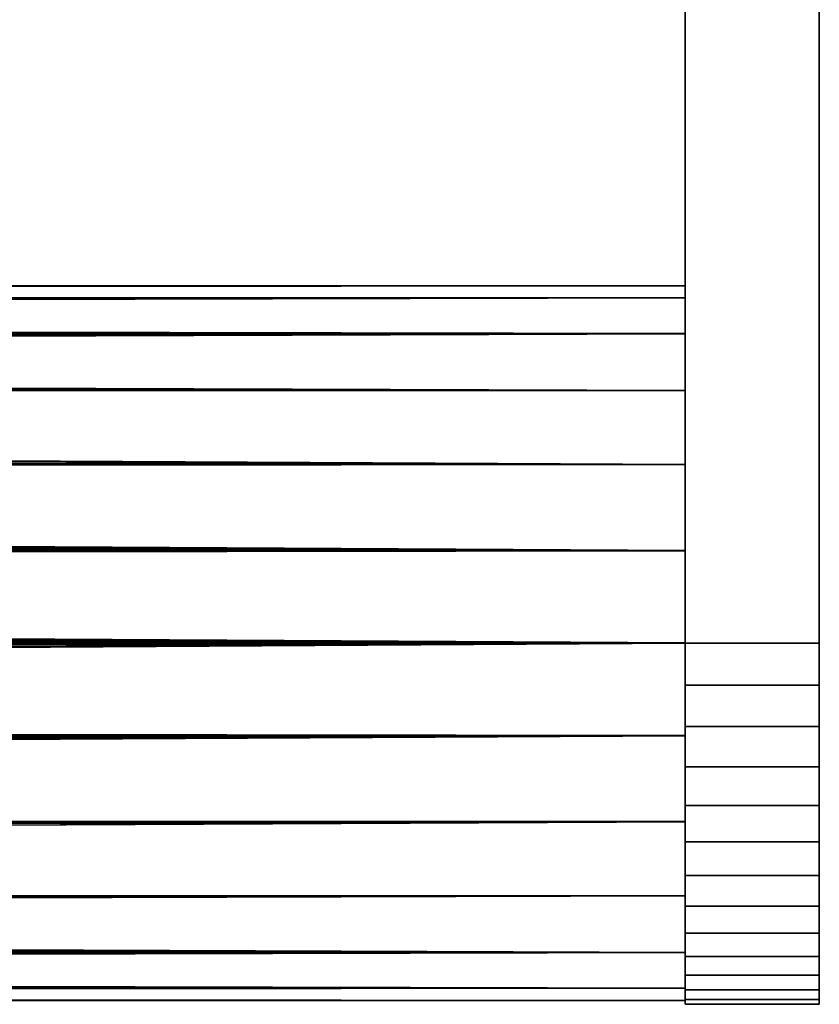
# Model space of a CAD drawing. Extents: x 0 to 0.799, y -0.799 to 0.
# Drawn here: x 0.732 to 0.768, y -0.088 to -0.044 of the extents above; entities that cross this region are included whole.
import ezdxf

# ---------------------------------------------------------------- set-up
doc = ezdxf.new("R2010")
doc.units = 0
doc.layers.add('L7_ROHR_FARBE', color=7, linetype='CONTINUOUS')
doc.layers.add('L9_HALTERING_FARBE', color=7, linetype='CONTINUOUS')

msp = doc.modelspace()

# ---------------------------------------------------------------- linework, layer by layer
at = {"layer": 'L7_ROHR_FARBE', "color": 253}
for points, invisible_edges in [([(0.762097, -0.056544, 0.038535), (0.762097, -0.056, 0.034393), (0.080196, -0.056507, 0.038394), (0.762097, -0.056544, 0.038535)], 8), ([(0.080196, -0.056507, 0.038394), (0.762097, -0.056, 0.034393), (0.080196, -0.056, 0.034393), (0.080196, -0.056507, 0.038394)], 8), ([(0.086669, -0.056032, 0.033393), (0.080196, -0.056, 0.034393), (0.762097, -0.056, 0.034393), (0.086669, -0.056032, 0.033393)], 9), ([(0.762097, -0.056, 0.034393), (0.762097, -0.056547, 0.030252), (0.085994, -0.056597, 0.030264), (0.762097, -0.056, 0.034393)], 8), ([(0.086305, -0.056337, 0.03136), (0.762097, -0.056, 0.034393), (0.085994, -0.056597, 0.030264), (0.086305, -0.056337, 0.03136)], 9), ([(0.762097, -0.056, 0.034393), (0.086305, -0.056337, 0.03136), (0.086502, -0.056173, 0.032053), (0.762097, -0.056, 0.034393)], 9), ([(0.762097, -0.056, 0.034393), (0.086502, -0.056173, 0.032053), (0.086669, -0.056032, 0.033393), (0.762097, -0.056, 0.034393)], 8), ([(0.762097, -0.056544, 0.038535), (0.080196, -0.056507, 0.038394), (0.080214, -0.056544, 0.038535), (0.762097, -0.056544, 0.038535)], 8), ([(0.087196, -0.0568, 0.039394), (0.762097, -0.056544, 0.038535), (0.080214, -0.056544, 0.038535), (0.087196, -0.0568, 0.039394)], 8), ([(0.762097, -0.056547, 0.030252), (0.762097, -0.058146, 0.026394), (0.085827, -0.058174, 0.026411), (0.762097, -0.056547, 0.030252)], 8), ([(0.762097, -0.056547, 0.030252), (0.085827, -0.058174, 0.026411), (0.086055, -0.057945, 0.026789), (0.762097, -0.056547, 0.030252)], 8), ([(0.087196, -0.056803, 0.029394), (0.085994, -0.056597, 0.030264), (0.762097, -0.056547, 0.030252), (0.087196, -0.056803, 0.029394)], 9), ([(0.762097, -0.056547, 0.030252), (0.086055, -0.057945, 0.026789), (0.086215, -0.057785, 0.027055), (0.762097, -0.056547, 0.030252)], 8), ([(0.086654, -0.057346, 0.028065), (0.762097, -0.056547, 0.030252), (0.086215, -0.057785, 0.027055), (0.086654, -0.057346, 0.028065)], 9), ([(0.762097, -0.056547, 0.030252), (0.086654, -0.057346, 0.028065), (0.086938, -0.057062, 0.02872), (0.762097, -0.056547, 0.030252)], 13), ([(0.086926, -0.05707, 0.040059), (0.762097, -0.058141, 0.042394), (0.087196, -0.0568, 0.039394), (0.086926, -0.05707, 0.040059)], 9), ([(0.762097, -0.056547, 0.030252), (0.086938, -0.057062, 0.02872), (0.087069, -0.05693, 0.029024), (0.762097, -0.056547, 0.030252)], 9), ([(0.762097, -0.056547, 0.030252), (0.087069, -0.05693, 0.029024), (0.087196, -0.056803, 0.029394), (0.762097, -0.056547, 0.030252)], 8), ([(0.762097, -0.058141, 0.042394), (0.762097, -0.056544, 0.038535), (0.087196, -0.0568, 0.039394), (0.762097, -0.058141, 0.042394)], 8), ([(0.762097, -0.058141, 0.042394), (0.086926, -0.05707, 0.040059), (0.086656, -0.05734, 0.040725), (0.762097, -0.058141, 0.042394)], 13), ([(0.762097, -0.058141, 0.042394), (0.08638, -0.057615, 0.041403), (0.086136, -0.057859, 0.041884), (0.762097, -0.058141, 0.042394)], 8), ([(0.762097, -0.058141, 0.042394), (0.086656, -0.05734, 0.040725), (0.08638, -0.057615, 0.041403), (0.762097, -0.058141, 0.042394)], 9), ([(0.762097, -0.058146, 0.026394), (0.762097, -0.06069, 0.023081), (0.083263, -0.060739, 0.023033), (0.762097, -0.058146, 0.026394)], 8), ([(0.084582, -0.059418, 0.024539), (0.762097, -0.058146, 0.026394), (0.083263, -0.060739, 0.023033), (0.084582, -0.059418, 0.024539)], 9), ([(0.762097, -0.058146, 0.026394), (0.084582, -0.059418, 0.024539), (0.084741, -0.05926, 0.024719), (0.762097, -0.058146, 0.026394)], 9), ([(0.762097, -0.058146, 0.026394), (0.084741, -0.05926, 0.024719), (0.085127, -0.058873, 0.02525), (0.762097, -0.058146, 0.026394)], 8), ([(0.08535, -0.05865, 0.02562), (0.762097, -0.058146, 0.026394), (0.085127, -0.058873, 0.02525), (0.08535, -0.05865, 0.02562)], 9), ([(0.762097, -0.060683, 0.045709), (0.762097, -0.058141, 0.042394), (0.085341, -0.058654, 0.043157), (0.762097, -0.060683, 0.045709)], 8), ([(0.085341, -0.058654, 0.043157), (0.762097, -0.058141, 0.042394), (0.085828, -0.058167, 0.042378), (0.085341, -0.058654, 0.043157)], 8), ([(0.762097, -0.058146, 0.026394), (0.08535, -0.05865, 0.02562), (0.085827, -0.058174, 0.026411), (0.762097, -0.058146, 0.026394)], 9), ([(0.762097, -0.058141, 0.042394), (0.08606, -0.057935, 0.042005), (0.085828, -0.058167, 0.042378), (0.762097, -0.058141, 0.042394)], 8), ([(0.762097, -0.058141, 0.042394), (0.086136, -0.057859, 0.041884), (0.08606, -0.057935, 0.042005), (0.762097, -0.058141, 0.042394)], 8), ([(0.084572, -0.059422, 0.044234), (0.762097, -0.060683, 0.045709), (0.084926, -0.059069, 0.043821), (0.084572, -0.059422, 0.044234)], 9), ([(0.762097, -0.060683, 0.045709), (0.085341, -0.058654, 0.043157), (0.084926, -0.059069, 0.043821), (0.762097, -0.060683, 0.045709)], 8), ([(0.762097, -0.060683, 0.045709), (0.084572, -0.059422, 0.044234), (0.0833, -0.060694, 0.04572), (0.762097, -0.060683, 0.045709)], 9), ([(0.082854, -0.06114, 0.046102), (0.762097, -0.063996, 0.048252), (0.0833, -0.060694, 0.04572), (0.082854, -0.06114, 0.046102)], 9), ([(0.762097, -0.064005, 0.02054), (0.082856, -0.061145, 0.022682), (0.083263, -0.060739, 0.023033), (0.762097, -0.064005, 0.02054)], 9), ([(0.762097, -0.064005, 0.02054), (0.083263, -0.060739, 0.023033), (0.762097, -0.06069, 0.023081), (0.762097, -0.064005, 0.02054)], 8), ([(0.762097, -0.060683, 0.045709), (0.0833, -0.060694, 0.04572), (0.762097, -0.063996, 0.048252), (0.762097, -0.060683, 0.045709)], 8), ([(0.762097, -0.063996, 0.048252), (0.082854, -0.06114, 0.046102), (0.081457, -0.062536, 0.0473), (0.762097, -0.063996, 0.048252)], 9), ([(0.082856, -0.061145, 0.022682), (0.762097, -0.064005, 0.02054), (0.081595, -0.062407, 0.021593), (0.082856, -0.061145, 0.022682)], 9), ([(0.762097, -0.064005, 0.02054), (0.080961, -0.063041, 0.021194), (0.081595, -0.062407, 0.021593), (0.762097, -0.064005, 0.02054)], 9), ([(0.080964, -0.06303, 0.047607), (0.762097, -0.063996, 0.048252), (0.081457, -0.062536, 0.0473), (0.080964, -0.06303, 0.047607)], 9), ([(0.762097, -0.064005, 0.02054), (0.079976, -0.064025, 0.020573), (0.080961, -0.063041, 0.021194), (0.762097, -0.064005, 0.02054)], 13), ([(0.762097, -0.063996, 0.048252), (0.080964, -0.06303, 0.047607), (0.079978, -0.064015, 0.048221), (0.762097, -0.063996, 0.048252)], 9), ([(0.762097, -0.067854, 0.049852), (0.079978, -0.064015, 0.048221), (0.079412, -0.064581, 0.048575), (0.762097, -0.067854, 0.049852)], 8), ([(0.079976, -0.064025, 0.020573), (0.762097, -0.064005, 0.02054), (0.079415, -0.064587, 0.02022), (0.079976, -0.064025, 0.020573)], 9), ([(0.762097, -0.067864, 0.018942), (0.079415, -0.064587, 0.02022), (0.762097, -0.064005, 0.02054), (0.762097, -0.067864, 0.018942)], 8), ([(0.762097, -0.063996, 0.048252), (0.079978, -0.064015, 0.048221), (0.762097, -0.067854, 0.049852), (0.762097, -0.063996, 0.048252)], 8), ([(0.762097, -0.067864, 0.018942), (0.077268, -0.066734, 0.01929), (0.079415, -0.064587, 0.02022), (0.762097, -0.067864, 0.018942)], 8), ([(0.762097, -0.067854, 0.049852), (0.079412, -0.064581, 0.048575), (0.07821, -0.065783, 0.049141), (0.762097, -0.067854, 0.049852)], 8), ([(0.076863, -0.067129, 0.049589), (0.762097, -0.067854, 0.049852), (0.07821, -0.065783, 0.049141), (0.076863, -0.067129, 0.049589)], 9), ([(0.762097, -0.067864, 0.018942), (0.076868, -0.067135, 0.019182), (0.077268, -0.066734, 0.01929), (0.762097, -0.067864, 0.018942)], 9), ([(0.762097, -0.067864, 0.018942), (0.076128, -0.067875, 0.018984), (0.076868, -0.067135, 0.019182), (0.762097, -0.067864, 0.018942)], 13), ([(0.762097, -0.067854, 0.049852), (0.076863, -0.067129, 0.049589), (0.076132, -0.06786, 0.049832), (0.762097, -0.067854, 0.049852)], 9), ([(0.076128, -0.067875, 0.018984), (0.762097, -0.067864, 0.018942), (0.075009, -0.068994, 0.018684), (0.076128, -0.067875, 0.018984)], 9), ([(0.762097, -0.072005, 0.018399), (0.075009, -0.068994, 0.018684), (0.762097, -0.067864, 0.018942), (0.762097, -0.072005, 0.018399)], 8), ([(0.762097, -0.071995, 0.050399), (0.076132, -0.06786, 0.049832), (0.075839, -0.068154, 0.049929), (0.762097, -0.071995, 0.050399)], 8), ([(0.762097, -0.067854, 0.049852), (0.076132, -0.06786, 0.049832), (0.762097, -0.071995, 0.050399), (0.762097, -0.067854, 0.049852)], 8), ([(0.762097, -0.071995, 0.050399), (0.075839, -0.068154, 0.049929), (0.073382, -0.07061, 0.050338), (0.762097, -0.071995, 0.050399)], 8), ([(0.762097, -0.072005, 0.018399), (0.072334, -0.072005, 0.018399), (0.075009, -0.068994, 0.018684), (0.762097, -0.072005, 0.018399)], 8), ([(0.762097, -0.071995, 0.050399), (0.073382, -0.07061, 0.050338), (0.072503, -0.071505, 0.050391), (0.762097, -0.071995, 0.050399)], 8), ([(0.762097, -0.071995, 0.050399), (0.072422, -0.071622, 0.050394), (0.072334, -0.071906, 0.050398), (0.762097, -0.071995, 0.050399)], 8), ([(0.762097, -0.071995, 0.050399), (0.072503, -0.071505, 0.050391), (0.072422, -0.071622, 0.050394), (0.762097, -0.071995, 0.050399)], 8), ([(0.762097, -0.071995, 0.050399), (0.072334, -0.071906, 0.050398), (0.072335, -0.072031, 0.050398), (0.762097, -0.071995, 0.050399)], 8), ([(0.762097, -0.072005, 0.018399), (0.072336, -0.072108, 0.018399), (0.072334, -0.072005, 0.018399), (0.762097, -0.072005, 0.018399)], 8), ([(0.762097, -0.071995, 0.050399), (0.072335, -0.072031, 0.050398), (0.075009, -0.075006, 0.050114), (0.762097, -0.071995, 0.050399)], 8), ([(0.762097, -0.072005, 0.018399), (0.072396, -0.072311, 0.018402), (0.072336, -0.072108, 0.018399), (0.762097, -0.072005, 0.018399)], 9), ([(0.072396, -0.072311, 0.018402), (0.762097, -0.072005, 0.018399), (0.072446, -0.072422, 0.018404), (0.072396, -0.072311, 0.018402)], 9), ([(0.762097, -0.072005, 0.018399), (0.072563, -0.072571, 0.018409), (0.072446, -0.072422, 0.018404), (0.762097, -0.072005, 0.018399)], 8), ([(0.762097, -0.072005, 0.018399), (0.073382, -0.07339, 0.018459), (0.072563, -0.072571, 0.018409), (0.762097, -0.072005, 0.018399)], 8), ([(0.762097, -0.072005, 0.018399), (0.075839, -0.075846, 0.018868), (0.073382, -0.07339, 0.018459), (0.762097, -0.072005, 0.018399)], 8), ([(0.762097, -0.071995, 0.050399), (0.075009, -0.075006, 0.050114), (0.762097, -0.076136, 0.049855), (0.762097, -0.071995, 0.050399)], 8), ([(0.762097, -0.072005, 0.018399), (0.076132, -0.07614, 0.018965), (0.075839, -0.075846, 0.018868), (0.762097, -0.072005, 0.018399)], 8), ([(0.762097, -0.076146, 0.018945), (0.076132, -0.07614, 0.018965), (0.762097, -0.072005, 0.018399), (0.762097, -0.076146, 0.018945)], 8), ([(0.076128, -0.076125, 0.049813), (0.762097, -0.076136, 0.049855), (0.075009, -0.075006, 0.050114), (0.076128, -0.076125, 0.049813)], 9), ([(0.762097, -0.076136, 0.049855), (0.076128, -0.076125, 0.049813), (0.076868, -0.076865, 0.049615), (0.762097, -0.076136, 0.049855)], 13), ([(0.762097, -0.076146, 0.018945), (0.076863, -0.076871, 0.019208), (0.076132, -0.07614, 0.018965), (0.762097, -0.076146, 0.018945)], 9), ([(0.076863, -0.076871, 0.019208), (0.762097, -0.076146, 0.018945), (0.07821, -0.078217, 0.019656), (0.076863, -0.076871, 0.019208)], 9), ([(0.762097, -0.076136, 0.049855), (0.076868, -0.076865, 0.049615), (0.077268, -0.077266, 0.049507), (0.762097, -0.076136, 0.049855)], 9), ([(0.762097, -0.076136, 0.049855), (0.077268, -0.077266, 0.049507), (0.079415, -0.079413, 0.048578), (0.762097, -0.076136, 0.049855)], 8), ([(0.762097, -0.076146, 0.018945), (0.079412, -0.079419, 0.020223), (0.07821, -0.078217, 0.019656), (0.762097, -0.076146, 0.018945)], 8), ([(0.762097, -0.076146, 0.018945), (0.079978, -0.079985, 0.020576), (0.079412, -0.079419, 0.020223), (0.762097, -0.076146, 0.018945)], 8), ([(0.762097, -0.076136, 0.049855), (0.079415, -0.079413, 0.048578), (0.762097, -0.079995, 0.048258), (0.762097, -0.076136, 0.049855)], 8), ([(0.762097, -0.080004, 0.020545), (0.079978, -0.079985, 0.020576), (0.762097, -0.076146, 0.018945), (0.762097, -0.080004, 0.020545)], 8), ([(0.079976, -0.079974, 0.048224), (0.762097, -0.079995, 0.048258), (0.079415, -0.079413, 0.048578), (0.079976, -0.079974, 0.048224)], 9), ([(0.762097, -0.079995, 0.048258), (0.079976, -0.079974, 0.048224), (0.080961, -0.080959, 0.047604), (0.762097, -0.079995, 0.048258)], 13), ([(0.762097, -0.080004, 0.020545), (0.080964, -0.08097, 0.02119), (0.079978, -0.079985, 0.020576), (0.762097, -0.080004, 0.020545)], 9), ([(0.762097, -0.079995, 0.048258), (0.080961, -0.080959, 0.047604), (0.081595, -0.081593, 0.047204), (0.762097, -0.079995, 0.048258)], 9), ([(0.080964, -0.08097, 0.02119), (0.762097, -0.080004, 0.020545), (0.081457, -0.081464, 0.021498), (0.080964, -0.08097, 0.02119)], 9), ([(0.762097, -0.080004, 0.020545), (0.082854, -0.08286, 0.022695), (0.081457, -0.081464, 0.021498), (0.762097, -0.080004, 0.020545)], 9), ([(0.082856, -0.082855, 0.046115), (0.762097, -0.079995, 0.048258), (0.081595, -0.081593, 0.047204), (0.082856, -0.082855, 0.046115)], 9), ([(0.082854, -0.08286, 0.022695), (0.762097, -0.080004, 0.020545), (0.08331, -0.083316, 0.023089), (0.082854, -0.08286, 0.022695)], 9), ([(0.762097, -0.079995, 0.048258), (0.082856, -0.082855, 0.046115), (0.083308, -0.083307, 0.045713), (0.762097, -0.079995, 0.048258)], 9), ([(0.762097, -0.079995, 0.048258), (0.083308, -0.083307, 0.045713), (0.762097, -0.08331, 0.045716), (0.762097, -0.079995, 0.048258)], 8), ([(0.762097, -0.083317, 0.023089), (0.08331, -0.083316, 0.023089), (0.762097, -0.080004, 0.020545), (0.762097, -0.083317, 0.023089)], 8), ([(0.762097, -0.08331, 0.045716), (0.083308, -0.083307, 0.045713), (0.762097, -0.085854, 0.042403), (0.762097, -0.08331, 0.045716)], 8), ([(0.083308, -0.083307, 0.045713), (0.084582, -0.084582, 0.044259), (0.762097, -0.085854, 0.042403), (0.083308, -0.083307, 0.045713)], 8), ([(0.084926, -0.084931, 0.024976), (0.08331, -0.083316, 0.023089), (0.762097, -0.083317, 0.023089), (0.084926, -0.084931, 0.024976)], 9), ([(0.085341, -0.085346, 0.025641), (0.084926, -0.084931, 0.024976), (0.762097, -0.083317, 0.023089), (0.085341, -0.085346, 0.025641)], 8), ([(0.762097, -0.085859, 0.026403), (0.085341, -0.085346, 0.025641), (0.762097, -0.083317, 0.023089), (0.762097, -0.085859, 0.026403)], 8), ([(0.084582, -0.084582, 0.044259), (0.084741, -0.08474, 0.044078), (0.762097, -0.085854, 0.042403), (0.084582, -0.084582, 0.044259)], 8), ([(0.084741, -0.08474, 0.044078), (0.085127, -0.085127, 0.043547), (0.762097, -0.085854, 0.042403), (0.084741, -0.08474, 0.044078)], 8), ([(0.08535, -0.08535, 0.043177), (0.762097, -0.085854, 0.042403), (0.085127, -0.085127, 0.043547), (0.08535, -0.08535, 0.043177)], 9), ([(0.085828, -0.085833, 0.026419), (0.085341, -0.085346, 0.025641), (0.762097, -0.085859, 0.026403), (0.085828, -0.085833, 0.026419)], 8), ([(0.762097, -0.085854, 0.042403), (0.08535, -0.08535, 0.043177), (0.085827, -0.085826, 0.042387), (0.762097, -0.085854, 0.042403)], 9), ([(0.762097, -0.085854, 0.042403), (0.085827, -0.085826, 0.042387), (0.762097, -0.087453, 0.038545), (0.762097, -0.085854, 0.042403)], 8), ([(0.085827, -0.085826, 0.042387), (0.086055, -0.086055, 0.042008), (0.762097, -0.087453, 0.038545), (0.085827, -0.085826, 0.042387)], 8), ([(0.08606, -0.086065, 0.026792), (0.085828, -0.085833, 0.026419), (0.762097, -0.085859, 0.026403), (0.08606, -0.086065, 0.026792)], 8), ([(0.086042, -0.087446, 0.030266), (0.762097, -0.085859, 0.026403), (0.762097, -0.087456, 0.030263), (0.086042, -0.087446, 0.030266)], 8), ([(0.086042, -0.087446, 0.030266), (0.087196, -0.0872, 0.029404), (0.762097, -0.085859, 0.026403), (0.086042, -0.087446, 0.030266)], 9), ([(0.086136, -0.086141, 0.026913), (0.08606, -0.086065, 0.026792), (0.762097, -0.085859, 0.026403), (0.086136, -0.086141, 0.026913)], 8), ([(0.08638, -0.086385, 0.027394), (0.086136, -0.086141, 0.026913), (0.762097, -0.085859, 0.026403), (0.08638, -0.086385, 0.027394)], 8), ([(0.762097, -0.085859, 0.026403), (0.086656, -0.08666, 0.028072), (0.08638, -0.086385, 0.027394), (0.762097, -0.085859, 0.026403)], 9), ([(0.086656, -0.08666, 0.028072), (0.762097, -0.085859, 0.026403), (0.086926, -0.08693, 0.028738), (0.086656, -0.08666, 0.028072)], 11), ([(0.086926, -0.08693, 0.028738), (0.762097, -0.085859, 0.026403), (0.087196, -0.0872, 0.029404), (0.086926, -0.08693, 0.028738)], 9), ([(0.086055, -0.086055, 0.042008), (0.086215, -0.086215, 0.041742), (0.762097, -0.087453, 0.038545), (0.086055, -0.086055, 0.042008)], 8), ([(0.086654, -0.086654, 0.040732), (0.762097, -0.087453, 0.038545), (0.086215, -0.086215, 0.041742), (0.086654, -0.086654, 0.040732)], 9), ([(0.086938, -0.086938, 0.040077), (0.762097, -0.087453, 0.038545), (0.086654, -0.086654, 0.040732), (0.086938, -0.086938, 0.040077)], 11), ([(0.087196, -0.087197, 0.039404), (0.080215, -0.087453, 0.038545), (0.762097, -0.087453, 0.038545), (0.087196, -0.087197, 0.039404)], 8), ([(0.762097, -0.087453, 0.038545), (0.086938, -0.086938, 0.040077), (0.087069, -0.08707, 0.039774), (0.762097, -0.087453, 0.038545)], 9), ([(0.087069, -0.08707, 0.039774), (0.087196, -0.087197, 0.039404), (0.762097, -0.087453, 0.038545), (0.087069, -0.08707, 0.039774)], 8), ([(0.762097, -0.087453, 0.038545), (0.080196, -0.087491, 0.038404), (0.762097, -0.088, 0.034404), (0.762097, -0.087453, 0.038545)], 8), ([(0.080215, -0.087453, 0.038545), (0.080196, -0.087491, 0.038404), (0.762097, -0.087453, 0.038545), (0.080215, -0.087453, 0.038545)], 8), ([(0.080196, -0.087491, 0.038404), (0.080196, -0.088, 0.034404), (0.762097, -0.088, 0.034404), (0.080196, -0.087491, 0.038404)], 8), ([(0.086172, -0.087553, 0.030643), (0.086042, -0.087446, 0.030266), (0.762097, -0.087456, 0.030263), (0.086172, -0.087553, 0.030643)], 8), ([(0.762097, -0.087456, 0.030263), (0.086341, -0.087694, 0.031352), (0.086172, -0.087553, 0.030643), (0.762097, -0.087456, 0.030263)], 9), ([(0.086341, -0.087694, 0.031352), (0.762097, -0.087456, 0.030263), (0.086476, -0.087807, 0.03192), (0.086341, -0.087694, 0.031352)], 9), ([(0.086669, -0.087969, 0.033404), (0.086476, -0.087807, 0.03192), (0.762097, -0.087456, 0.030263), (0.086669, -0.087969, 0.033404)], 8), ([(0.762097, -0.088, 0.034404), (0.086669, -0.087969, 0.033404), (0.762097, -0.087456, 0.030263), (0.762097, -0.088, 0.034404)], 8), ([(0.084969, -0.087969, 0.033404), (0.762097, -0.088, 0.034404), (0.080196, -0.088, 0.034404), (0.084969, -0.087969, 0.033404)], 9), ([(0.762097, -0.088, 0.034404), (0.084969, -0.087969, 0.033404), (0.086669, -0.087969, 0.033404), (0.762097, -0.088, 0.034404)], 9)]:
    msp.add_3dface(points, dxfattribs=dict(at, invisible_edges=invisible_edges))
at = {"layer": 'L9_HALTERING_FARBE', "color": 253}
for points, invisible_edges in [([(0.762097, -0.072, 0.018199), (0.762097, -0.072, 0.050599), (0.762097, -0.012, 0.050599), (0.762097, -0.072, 0.018199)], 13), ([(0.762097, -0.072, 0.018199), (0.762097, -0.012, 0.050599), (0.762097, -0.012, 0.018199), (0.762097, -0.072, 0.018199)], 9), ([(0.768098, -0.012, 0.018199), (0.762097, -0.072, 0.018199), (0.762097, -0.012, 0.018199), (0.768098, -0.012, 0.018199)], 9), ([(0.762097, -0.072, 0.018199), (0.768098, -0.012, 0.018199), (0.768098, -0.072, 0.018199), (0.762097, -0.072, 0.018199)], 9), ([(0.768098, -0.072, 0.050599), (0.762097, -0.012, 0.050599), (0.762097, -0.072, 0.050599), (0.768098, -0.072, 0.050599)], 9), ([(0.762097, -0.012, 0.050599), (0.768098, -0.072, 0.050599), (0.768098, -0.012, 0.050599), (0.762097, -0.012, 0.050599)], 9), ([(0.768098, -0.072, 0.050599), (0.768098, -0.072, 0.018199), (0.768098, -0.012, 0.050599), (0.768098, -0.072, 0.050599)], 11), ([(0.768098, -0.012, 0.050599), (0.768098, -0.072, 0.018199), (0.768098, -0.012, 0.018199), (0.768098, -0.012, 0.050599)], 9), ([(0.762097, -0.073881, 0.018308), (0.762097, -0.073881, 0.050489), (0.762097, -0.072, 0.050599), (0.762097, -0.073881, 0.018308)], 13), ([(0.762097, -0.073881, 0.018308), (0.762097, -0.072, 0.050599), (0.762097, -0.072, 0.018199), (0.762097, -0.073881, 0.018308)], 11), ([(0.768098, -0.073881, 0.050489), (0.762097, -0.072, 0.050599), (0.762097, -0.073881, 0.050489), (0.768098, -0.073881, 0.050489)], 9), ([(0.762097, -0.072, 0.050599), (0.768098, -0.073881, 0.050489), (0.768098, -0.072, 0.050599), (0.762097, -0.072, 0.050599)], 9), ([(0.768098, -0.072, 0.018199), (0.762097, -0.073881, 0.018308), (0.762097, -0.072, 0.018199), (0.768098, -0.072, 0.018199)], 9), ([(0.762097, -0.073881, 0.018308), (0.768098, -0.072, 0.018199), (0.768098, -0.073881, 0.018308), (0.762097, -0.073881, 0.018308)], 9), ([(0.768098, -0.073881, 0.050489), (0.768098, -0.073881, 0.018308), (0.768098, -0.072, 0.050599), (0.768098, -0.073881, 0.050489)], 11), ([(0.768098, -0.072, 0.050599), (0.768098, -0.073881, 0.018308), (0.768098, -0.072, 0.018199), (0.768098, -0.072, 0.050599)], 13), ([(0.762097, -0.075736, 0.018635), (0.762097, -0.075736, 0.050162), (0.762097, -0.073881, 0.050489), (0.762097, -0.075736, 0.018635)], 13), ([(0.762097, -0.075736, 0.018635), (0.762097, -0.073881, 0.050489), (0.762097, -0.073881, 0.018308), (0.762097, -0.075736, 0.018635)], 11), ([(0.768098, -0.075736, 0.050162), (0.762097, -0.073881, 0.050489), (0.762097, -0.075736, 0.050162), (0.768098, -0.075736, 0.050162)], 9), ([(0.762097, -0.073881, 0.050489), (0.768098, -0.075736, 0.050162), (0.768098, -0.073881, 0.050489), (0.762097, -0.073881, 0.050489)], 9), ([(0.768098, -0.073881, 0.018308), (0.762097, -0.075736, 0.018635), (0.762097, -0.073881, 0.018308), (0.768098, -0.073881, 0.018308)], 9), ([(0.762097, -0.075736, 0.018635), (0.768098, -0.073881, 0.018308), (0.768098, -0.075736, 0.018635), (0.762097, -0.075736, 0.018635)], 9), ([(0.768098, -0.075736, 0.050162), (0.768098, -0.075736, 0.018635), (0.768098, -0.073881, 0.050489), (0.768098, -0.075736, 0.050162)], 11), ([(0.768098, -0.073881, 0.050489), (0.768098, -0.075736, 0.018635), (0.768098, -0.073881, 0.018308), (0.768098, -0.073881, 0.050489)], 13), ([(0.762097, -0.077541, 0.019176), (0.762097, -0.077541, 0.049622), (0.762097, -0.075736, 0.050162), (0.762097, -0.077541, 0.019176)], 13), ([(0.762097, -0.077541, 0.019176), (0.762097, -0.075736, 0.050162), (0.762097, -0.075736, 0.018635), (0.762097, -0.077541, 0.019176)], 11), ([(0.768098, -0.077541, 0.049622), (0.762097, -0.075736, 0.050162), (0.762097, -0.077541, 0.049622), (0.768098, -0.077541, 0.049622)], 9), ([(0.762097, -0.075736, 0.050162), (0.768098, -0.077541, 0.049622), (0.768098, -0.075736, 0.050162), (0.762097, -0.075736, 0.050162)], 9), ([(0.768098, -0.075736, 0.018635), (0.762097, -0.077541, 0.019176), (0.762097, -0.075736, 0.018635), (0.768098, -0.075736, 0.018635)], 9), ([(0.762097, -0.077541, 0.019176), (0.768098, -0.075736, 0.018635), (0.768098, -0.077541, 0.019176), (0.762097, -0.077541, 0.019176)], 9), ([(0.768098, -0.077541, 0.049622), (0.768098, -0.077541, 0.019176), (0.768098, -0.075736, 0.050162), (0.768098, -0.077541, 0.049622)], 11), ([(0.768098, -0.075736, 0.050162), (0.768098, -0.077541, 0.019176), (0.768098, -0.075736, 0.018635), (0.768098, -0.075736, 0.050162)], 13), ([(0.762097, -0.079271, 0.019922), (0.762097, -0.079271, 0.048875), (0.762097, -0.077541, 0.049622), (0.762097, -0.079271, 0.019922)], 13), ([(0.762097, -0.079271, 0.019922), (0.762097, -0.077541, 0.049622), (0.762097, -0.077541, 0.019176), (0.762097, -0.079271, 0.019922)], 11), ([(0.768098, -0.079271, 0.048875), (0.762097, -0.077541, 0.049622), (0.762097, -0.079271, 0.048875), (0.768098, -0.079271, 0.048875)], 9), ([(0.762097, -0.077541, 0.049622), (0.768098, -0.079271, 0.048875), (0.768098, -0.077541, 0.049622), (0.762097, -0.077541, 0.049622)], 9), ([(0.768098, -0.077541, 0.019176), (0.762097, -0.079271, 0.019922), (0.762097, -0.077541, 0.019176), (0.768098, -0.077541, 0.019176)], 9), ([(0.762097, -0.079271, 0.019922), (0.768098, -0.077541, 0.019176), (0.768098, -0.079271, 0.019922), (0.762097, -0.079271, 0.019922)], 9), ([(0.768098, -0.079271, 0.048875), (0.768098, -0.079271, 0.019922), (0.768098, -0.077541, 0.049622), (0.768098, -0.079271, 0.048875)], 11), ([(0.768098, -0.077541, 0.049622), (0.768098, -0.079271, 0.019922), (0.768098, -0.077541, 0.019176), (0.768098, -0.077541, 0.049622)], 13), ([(0.762097, -0.080902, 0.020864), (0.762097, -0.080902, 0.047933), (0.762097, -0.079271, 0.048875), (0.762097, -0.080902, 0.020864)], 13), ([(0.762097, -0.080902, 0.020864), (0.762097, -0.079271, 0.048875), (0.762097, -0.079271, 0.019922), (0.762097, -0.080902, 0.020864)], 11), ([(0.768098, -0.080902, 0.047933), (0.762097, -0.079271, 0.048875), (0.762097, -0.080902, 0.047933), (0.768098, -0.080902, 0.047933)], 9), ([(0.762097, -0.079271, 0.048875), (0.768098, -0.080902, 0.047933), (0.768098, -0.079271, 0.048875), (0.762097, -0.079271, 0.048875)], 9), ([(0.768098, -0.079271, 0.019922), (0.762097, -0.080902, 0.020864), (0.762097, -0.079271, 0.019922), (0.768098, -0.079271, 0.019922)], 9), ([(0.762097, -0.080902, 0.020864), (0.768098, -0.079271, 0.019922), (0.768098, -0.080902, 0.020864), (0.762097, -0.080902, 0.020864)], 9), ([(0.768098, -0.080902, 0.047933), (0.768098, -0.080902, 0.020864), (0.768098, -0.079271, 0.048875), (0.768098, -0.080902, 0.047933)], 11), ([(0.768098, -0.079271, 0.048875), (0.768098, -0.080902, 0.020864), (0.768098, -0.079271, 0.019922), (0.768098, -0.079271, 0.048875)], 13), ([(0.762097, -0.082413, 0.021989), (0.762097, -0.082413, 0.046809), (0.762097, -0.080902, 0.047933), (0.762097, -0.082413, 0.021989)], 13), ([(0.762097, -0.082413, 0.021989), (0.762097, -0.080902, 0.047933), (0.762097, -0.080902, 0.020864), (0.762097, -0.082413, 0.021989)], 11), ([(0.768098, -0.082413, 0.046809), (0.762097, -0.080902, 0.047933), (0.762097, -0.082413, 0.046809), (0.768098, -0.082413, 0.046809)], 9), ([(0.762097, -0.080902, 0.047933), (0.768098, -0.082413, 0.046809), (0.768098, -0.080902, 0.047933), (0.762097, -0.080902, 0.047933)], 9), ([(0.768098, -0.080902, 0.020864), (0.762097, -0.082413, 0.021989), (0.762097, -0.080902, 0.020864), (0.768098, -0.080902, 0.020864)], 9), ([(0.762097, -0.082413, 0.021989), (0.768098, -0.080902, 0.020864), (0.768098, -0.082413, 0.021989), (0.762097, -0.082413, 0.021989)], 9), ([(0.768098, -0.082413, 0.046809), (0.768098, -0.082413, 0.021989), (0.768098, -0.080902, 0.047933), (0.768098, -0.082413, 0.046809)], 11), ([(0.768098, -0.080902, 0.047933), (0.768098, -0.082413, 0.021989), (0.768098, -0.080902, 0.020864), (0.768098, -0.080902, 0.047933)], 13), ([(0.762097, -0.083783, 0.023281), (0.762097, -0.083783, 0.045516), (0.762097, -0.082413, 0.046809), (0.762097, -0.083783, 0.023281)], 13), ([(0.762097, -0.083783, 0.023281), (0.762097, -0.082413, 0.046809), (0.762097, -0.082413, 0.021989), (0.762097, -0.083783, 0.023281)], 11), ([(0.768098, -0.083783, 0.045516), (0.762097, -0.082413, 0.046809), (0.762097, -0.083783, 0.045516), (0.768098, -0.083783, 0.045516)], 9), ([(0.762097, -0.082413, 0.046809), (0.768098, -0.083783, 0.045516), (0.768098, -0.082413, 0.046809), (0.762097, -0.082413, 0.046809)], 9), ([(0.768098, -0.082413, 0.021989), (0.762097, -0.083783, 0.023281), (0.762097, -0.082413, 0.021989), (0.768098, -0.082413, 0.021989)], 9), ([(0.762097, -0.083783, 0.023281), (0.768098, -0.082413, 0.021989), (0.768098, -0.083783, 0.023281), (0.762097, -0.083783, 0.023281)], 9), ([(0.768098, -0.083783, 0.045516), (0.768098, -0.083783, 0.023281), (0.768098, -0.082413, 0.046809), (0.768098, -0.083783, 0.045516)], 11), ([(0.768098, -0.082413, 0.046809), (0.768098, -0.083783, 0.023281), (0.768098, -0.082413, 0.021989), (0.768098, -0.082413, 0.046809)], 13), ([(0.762097, -0.084994, 0.024725), (0.762097, -0.084994, 0.044073), (0.762097, -0.083783, 0.045516), (0.762097, -0.084994, 0.024725)], 13), ([(0.762097, -0.084994, 0.024725), (0.762097, -0.083783, 0.045516), (0.762097, -0.083783, 0.023281), (0.762097, -0.084994, 0.024725)], 11), ([(0.768098, -0.083783, 0.045516), (0.762097, -0.084994, 0.044073), (0.768098, -0.084994, 0.044073), (0.768098, -0.083783, 0.045516)], 9), ([(0.762097, -0.084994, 0.044073), (0.768098, -0.083783, 0.045516), (0.762097, -0.083783, 0.045516), (0.762097, -0.084994, 0.044073)], 9), ([(0.768098, -0.084994, 0.024725), (0.762097, -0.083783, 0.023281), (0.768098, -0.083783, 0.023281), (0.768098, -0.084994, 0.024725)], 9), ([(0.762097, -0.083783, 0.023281), (0.768098, -0.084994, 0.024725), (0.762097, -0.084994, 0.024725), (0.762097, -0.083783, 0.023281)], 9), ([(0.768098, -0.084994, 0.044073), (0.768098, -0.084994, 0.024725), (0.768098, -0.083783, 0.045516), (0.768098, -0.084994, 0.044073)], 11), ([(0.768098, -0.083783, 0.045516), (0.768098, -0.084994, 0.024725), (0.768098, -0.083783, 0.023281), (0.768098, -0.083783, 0.045516)], 13), ([(0.762097, -0.08603, 0.026299), (0.762097, -0.08603, 0.042499), (0.762097, -0.084994, 0.044073), (0.762097, -0.08603, 0.026299)], 13), ([(0.762097, -0.08603, 0.026299), (0.762097, -0.084994, 0.044073), (0.762097, -0.084994, 0.024725), (0.762097, -0.08603, 0.026299)], 11), ([(0.768098, -0.084994, 0.044073), (0.762097, -0.08603, 0.042499), (0.768098, -0.08603, 0.042499), (0.768098, -0.084994, 0.044073)], 9), ([(0.762097, -0.08603, 0.042499), (0.768098, -0.084994, 0.044073), (0.762097, -0.084994, 0.044073), (0.762097, -0.08603, 0.042499)], 9), ([(0.768098, -0.08603, 0.026299), (0.762097, -0.084994, 0.024725), (0.768098, -0.084994, 0.024725), (0.768098, -0.08603, 0.026299)], 9), ([(0.762097, -0.084994, 0.024725), (0.768098, -0.08603, 0.026299), (0.762097, -0.08603, 0.026299), (0.762097, -0.084994, 0.024725)], 9), ([(0.768098, -0.08603, 0.042499), (0.768098, -0.08603, 0.026299), (0.768098, -0.084994, 0.044073), (0.768098, -0.08603, 0.042499)], 11), ([(0.768098, -0.084994, 0.044073), (0.768098, -0.08603, 0.026299), (0.768098, -0.084994, 0.024725), (0.768098, -0.084994, 0.044073)], 13), ([(0.762097, -0.086875, 0.027982), (0.762097, -0.086875, 0.040815), (0.762097, -0.08603, 0.042499), (0.762097, -0.086875, 0.027982)], 13), ([(0.762097, -0.086875, 0.027982), (0.762097, -0.08603, 0.042499), (0.762097, -0.08603, 0.026299), (0.762097, -0.086875, 0.027982)], 11), ([(0.768098, -0.08603, 0.042499), (0.762097, -0.086875, 0.040815), (0.768098, -0.086875, 0.040815), (0.768098, -0.08603, 0.042499)], 9), ([(0.762097, -0.086875, 0.040815), (0.768098, -0.08603, 0.042499), (0.762097, -0.08603, 0.042499), (0.762097, -0.086875, 0.040815)], 9), ([(0.768098, -0.086875, 0.027982), (0.762097, -0.08603, 0.026299), (0.768098, -0.08603, 0.026299), (0.768098, -0.086875, 0.027982)], 9), ([(0.762097, -0.08603, 0.026299), (0.768098, -0.086875, 0.027982), (0.762097, -0.086875, 0.027982), (0.762097, -0.08603, 0.026299)], 9), ([(0.768098, -0.086875, 0.040815), (0.768098, -0.086875, 0.027982), (0.768098, -0.08603, 0.042499), (0.768098, -0.086875, 0.040815)], 11), ([(0.768098, -0.08603, 0.042499), (0.768098, -0.086875, 0.027982), (0.768098, -0.08603, 0.026299), (0.768098, -0.08603, 0.042499)], 13), ([(0.762097, -0.087519, 0.029752), (0.762097, -0.087519, 0.039045), (0.762097, -0.086875, 0.040815), (0.762097, -0.087519, 0.029752)], 13), ([(0.762097, -0.087519, 0.029752), (0.762097, -0.086875, 0.040815), (0.762097, -0.086875, 0.027982), (0.762097, -0.087519, 0.029752)], 11), ([(0.768098, -0.086875, 0.040815), (0.762097, -0.087519, 0.039045), (0.768098, -0.087519, 0.039045), (0.768098, -0.086875, 0.040815)], 9), ([(0.762097, -0.087519, 0.039045), (0.768098, -0.086875, 0.040815), (0.762097, -0.086875, 0.040815), (0.762097, -0.087519, 0.039045)], 9), ([(0.768098, -0.087519, 0.029752), (0.762097, -0.086875, 0.027982), (0.768098, -0.086875, 0.027982), (0.768098, -0.087519, 0.029752)], 9), ([(0.762097, -0.086875, 0.027982), (0.768098, -0.087519, 0.029752), (0.762097, -0.087519, 0.029752), (0.762097, -0.086875, 0.027982)], 9), ([(0.768098, -0.087519, 0.039045), (0.768098, -0.087519, 0.029752), (0.768098, -0.086875, 0.040815), (0.768098, -0.087519, 0.039045)], 11), ([(0.768098, -0.086875, 0.040815), (0.768098, -0.087519, 0.029752), (0.768098, -0.086875, 0.027982), (0.768098, -0.086875, 0.040815)], 13), ([(0.762097, -0.087954, 0.031585), (0.762097, -0.087954, 0.037212), (0.762097, -0.087519, 0.039045), (0.762097, -0.087954, 0.031585)], 13), ([(0.762097, -0.087954, 0.031585), (0.762097, -0.087519, 0.039045), (0.762097, -0.087519, 0.029752), (0.762097, -0.087954, 0.031585)], 11), ([(0.768098, -0.087519, 0.039045), (0.762097, -0.087954, 0.037212), (0.768098, -0.087954, 0.037212), (0.768098, -0.087519, 0.039045)], 9), ([(0.762097, -0.087954, 0.037212), (0.768098, -0.087519, 0.039045), (0.762097, -0.087519, 0.039045), (0.762097, -0.087954, 0.037212)], 9), ([(0.768098, -0.087954, 0.031585), (0.762097, -0.087519, 0.029752), (0.768098, -0.087519, 0.029752), (0.768098, -0.087954, 0.031585)], 9), ([(0.762097, -0.087519, 0.029752), (0.768098, -0.087954, 0.031585), (0.762097, -0.087954, 0.031585), (0.762097, -0.087519, 0.029752)], 9), ([(0.768098, -0.087954, 0.037212), (0.768098, -0.087954, 0.031585), (0.768098, -0.087519, 0.039045), (0.768098, -0.087954, 0.037212)], 11), ([(0.768098, -0.087519, 0.039045), (0.768098, -0.087954, 0.031585), (0.768098, -0.087519, 0.029752), (0.768098, -0.087519, 0.039045)], 13), ([(0.762097, -0.087954, 0.037212), (0.762097, -0.088173, 0.033457), (0.762097, -0.088173, 0.035341), (0.762097, -0.087954, 0.037212)], 9), ([(0.762097, -0.088173, 0.033457), (0.762097, -0.087954, 0.037212), (0.762097, -0.087954, 0.031585), (0.762097, -0.088173, 0.033457)], 11), ([(0.768098, -0.087954, 0.037212), (0.762097, -0.088173, 0.035341), (0.768098, -0.088173, 0.035341), (0.768098, -0.087954, 0.037212)], 9), ([(0.762097, -0.088173, 0.035341), (0.768098, -0.087954, 0.037212), (0.762097, -0.087954, 0.037212), (0.762097, -0.088173, 0.035341)], 9), ([(0.768098, -0.088173, 0.033457), (0.762097, -0.087954, 0.031585), (0.768098, -0.087954, 0.031585), (0.768098, -0.088173, 0.033457)], 9), ([(0.762097, -0.087954, 0.031585), (0.768098, -0.088173, 0.033457), (0.762097, -0.088173, 0.033457), (0.762097, -0.087954, 0.031585)], 9), ([(0.768098, -0.088173, 0.035341), (0.762097, -0.088173, 0.033457), (0.768098, -0.088173, 0.033457), (0.768098, -0.088173, 0.035341)], 9), ([(0.762097, -0.088173, 0.033457), (0.768098, -0.088173, 0.035341), (0.762097, -0.088173, 0.035341), (0.762097, -0.088173, 0.033457)], 9), ([(0.768098, -0.088173, 0.033457), (0.768098, -0.087954, 0.037212), (0.768098, -0.088173, 0.035341), (0.768098, -0.088173, 0.033457)], 9), ([(0.768098, -0.087954, 0.037212), (0.768098, -0.088173, 0.033457), (0.768098, -0.087954, 0.031585), (0.768098, -0.087954, 0.037212)], 13)]:
    msp.add_3dface(points, dxfattribs=dict(at, invisible_edges=invisible_edges))

doc.saveas('drawing.dxf')
